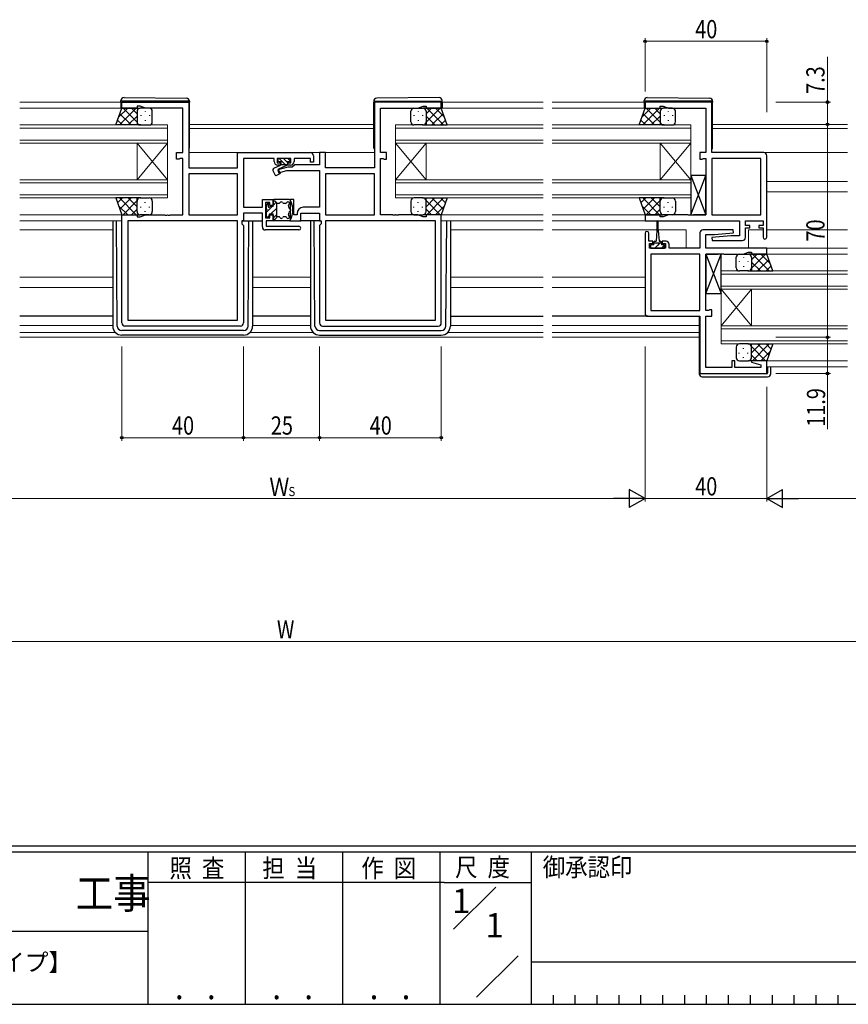
# Model space of a CAD drawing. Extents: x 0 to 1133, y 0 to 806.
# Drawn here: x 698 to 970, y 0 to 324 of the extents above; entities that cross this region are included whole.
import ezdxf
from ezdxf.enums import TextEntityAlignment as Align

# ---------------------------------------------------------------- set-up
doc = ezdxf.new("R2010")
doc.units = 0
doc.layers.add('USER1', color=3, linetype='CONTINUOUS')
doc.layers.add('YKK_ZWAK', color=7, linetype='CONTINUOUS')
for name, color, linetype, lineweight in [('YKK_11', 7, 'CONTINUOUS', 30), ('YKK_12', 2, 'CONTINUOUS', 13), ('YKK_13', 4, 'CONTINUOUS', 30), ('YKK_D', 6, 'CONTINUOUS', 13)]:
    doc.layers.add(name, color=color, linetype=linetype, lineweight=lineweight)
doc.styles.get("Standard").update_dxf_attribs({"font": 'ROMANS.SHX', "bigfont": 'EXTFONT.SHX'})
doc.styles.add('text-b', font='extslim2.shx', dxfattribs={"width": 0.8, "bigfont": 'extfont2.shx'})
doc.styles.add('YKK_OSSTYLE1', font='romans.shx', dxfattribs={"width": 0.9, "bigfont": 'EXTFONT.SHX'})

# ---------------------------------------------------------------- blocks, each defined once
blk = doc.blocks.new('A201')
at = {"layer": 'YKK_ZWAK', "color": 254, "linetype": 'Continuous'}
for p, q in [((571, 35), (21, 35)), ((544, 34), (21, 34)), ((389, 34), (389, 9)), ((437, 34), (437, 9)), ((452, 34), (452, 9)), ((452, 16), (524, 16)), ((21, 9), (544, 9))]:
    blk.add_line(p, q, dxfattribs=at)
at = {"layer": 'YKK_ZWAK', "color": 131, "linetype": 'Continuous'}
for p, q in [((405, 34), (405, 9)), ((421, 34), (421, 9)), ((437.7, 29), (389, 29)), ((437.7, 29), (452, 29)), ((439.26, 21.33), (446.19, 28.25)), ((297, 21), (389, 21)), ((443.05, 10.18), (449.85, 16.98)), ((455.6, 10.5), (455.6, 9)), ((459.2, 10.5), (459.2, 9)), ((462.8, 10.5), (462.8, 9)), ((466.4, 10.5), (466.4, 9)), ((470, 10.5), (470, 9)), ((473.6, 10.5), (473.6, 9)), ((477.2, 10.5), (477.2, 9)), ((480.8, 10.5), (480.8, 9)), ((484.4, 10.5), (484.4, 9)), ((488, 10.5), (488, 9)), ((491.6, 10.5), (491.6, 9)), ((495.2, 10.5), (495.2, 9)), ((498.8, 10.5), (498.8, 9)), ((502.4, 10.5), (502.4, 9))]:
    blk.add_line(p, q, dxfattribs=at)
at = {"layer": 'YKK_ZWAK', "color": 131, "linetype": 'Continuous', "style": 'YKK_OSSTYLE1', "width": 0.9}
for s, height, p in [('照  査', 3, (392.56, 29.87)), ('担  当', 3, (407.82, 29.87)), ('作  図', 3, (424.09, 29.88)), ('尺  度', 3, (439.51, 30.04)), ('御承認印', 3, (453.91, 30.05)), (' ． ．', 3.5, (392.18, 9.75)), (' ． ．', 3.5, (408.18, 9.75)), (' ． ．', 3.5, (424.18, 9.75))]:
    blk.add_text(s, height=height, dxfattribs=at).set_placement(p)
at = {"layer": 'YKK_ZWAK', "color": 254, "linetype": 'Continuous', "style": 'YKK_OSSTYLE1', "width": 0.9}
blk.add_text('工事', height=5, dxfattribs=at).set_placement((377.17, 24.75))

msp = doc.modelspace()

# ---------------------------------------------------------------- linework, layer by layer
at = {"layer": 'YKK_11', "linetype": 'ByBlock', "lineweight": -2, "ltscale": 0.5}
for p, q in [((731.46, 294.58), (731.46, 296.58)), ((731.46, 296.58), (753.46, 296.58)), ((736.46, 294.58), (731.46, 294.58)), ((737.46, 295.28), (736.46, 295.28)), ((736.46, 295.28), (736.46, 294.58)), ((739.2, 294.65), (737.46, 295.28)), ((751.46, 294.65), (739.2, 294.65)), ((751.46, 279.98), (751.46, 294.65)), ((753.46, 296.58), (753.46, 274.98)), ((836.46, 296.58), (814.46, 296.58)), ((814.46, 296.58), (814.46, 274.98)), ((816.46, 279.98), (816.46, 294.65)), ((816.46, 294.65), (828.73, 294.65)), ((828.73, 294.65), (830.46, 295.28)), ((830.46, 295.28), (831.46, 295.28)), ((831.46, 295.28), (831.46, 294.58)), ((831.46, 294.58), (836.46, 294.58)), ((836.46, 294.58), (836.46, 296.58)), ((925.46, 296.58), (903.46, 296.58)), ((903.46, 296.58), (903.46, 294.58)), ((903.46, 294.58), (908.46, 294.58)), ((908.46, 294.58), (908.46, 295.28)), ((908.46, 295.28), (909.46, 295.28)), ((909.46, 295.28), (911.2, 294.65)), ((911.2, 294.65), (923.46, 294.65)), ((923.46, 294.65), (923.46, 279.98)), ((925.46, 279.98), (925.46, 296.58)), ((749.46, 277.88), (749.46, 279.98)), ((749.46, 279.98), (751.46, 279.98)), ((769.53, 274.98), (769.53, 279.98)), ((769.53, 279.98), (793.46, 279.98)), ((794.46, 278.98), (794.46, 276.88)), ((798.39, 279.98), (796.46, 279.98)), ((796.46, 279.98), (796.46, 276.01)), ((798.39, 274.98), (798.39, 279.98)), ((818.46, 279.98), (816.46, 279.98)), ((818.46, 277.88), (818.46, 279.98)), ((923.46, 279.98), (921.46, 279.98)), ((921.46, 279.98), (921.46, 277.88)), ((942.46, 279.98), (925.46, 279.98)), ((943.46, 252.18), (943.46, 278.98)), ((750.26, 277.88), (749.46, 277.88)), ((750.43, 277.97), (750.26, 277.88)), ((750.59, 278.05), (750.43, 277.97)), ((751.46, 278.05), (750.59, 278.05)), ((751.46, 259.51), (751.46, 278.05)), ((781.56, 278.05), (771.46, 278.05)), ((771.46, 278.05), (771.46, 262.01)), ((781.56, 277.08), (781.56, 278.05)), ((787.06, 278.05), (782.56, 278.05)), ((782.56, 278.05), (782.56, 276.68)), ((782.56, 276.68), (783.56, 276.68)), ((785.97, 275.18), (782.73, 274.32)), ((783.56, 275.88), (782.76, 275.88)), ((783.56, 276.68), (783.56, 275.88)), ((787.46, 275.18), (785.97, 275.18)), ((786.06, 275.88), (786.06, 276.68)), ((786.06, 276.68), (787.06, 276.68)), ((786.86, 275.88), (786.06, 275.88)), ((787.06, 276.68), (787.06, 278.05)), ((788.29, 276.01), (787.46, 275.18)), ((793.46, 278.05), (788.06, 278.05)), ((788.06, 278.05), (788.06, 277.08)), ((796.46, 276.01), (788.29, 276.01)), ((793.46, 276.88), (793.46, 278.05)), ((794.46, 276.88), (793.46, 276.88)), ((816.46, 259.51), (816.46, 278.05)), ((816.46, 278.05), (817.34, 278.05)), ((817.34, 278.05), (817.5, 277.97)), ((817.5, 277.97), (817.66, 277.88)), ((817.66, 277.88), (818.46, 277.88)), ((921.46, 277.88), (922.26, 277.88)), ((922.26, 277.88), (922.43, 277.97)), ((922.43, 277.97), (922.59, 278.05)), ((922.59, 278.05), (923.46, 278.05)), ((923.46, 278.05), (923.46, 259.51)), ((925.46, 278.05), (925.46, 259.51)), ((925.46, 278.05), (925.46, 259.51)), ((941.53, 278.05), (925.46, 278.05)), ((941.53, 259.51), (941.53, 278.05)), ((753.46, 274.98), (769.53, 274.98)), ((769.53, 273.05), (753.46, 273.05)), ((769.53, 273.05), (753.46, 273.05)), ((753.46, 273.05), (753.46, 259.51)), ((769.53, 259.51), (769.53, 273.05)), ((782.73, 274.32), (782.99, 273.35)), ((782.99, 273.35), (785.73, 274.08)), ((785.73, 274.08), (796.46, 274.08)), ((796.46, 274.08), (796.46, 262.01)), ((814.46, 274.98), (798.39, 274.98)), ((814.46, 273.05), (798.39, 273.05)), ((814.46, 273.05), (798.39, 273.05)), ((798.39, 273.05), (798.39, 259.51)), ((814.46, 259.51), (814.46, 273.05)), ((777.66, 262.01), (777.66, 264.58)), ((777.66, 264.58), (781.16, 264.58)), ((780.16, 263.58), (778.66, 263.58)), ((778.66, 263.58), (778.66, 258.58)), ((780.16, 262.58), (780.16, 263.58)), ((781.16, 262.58), (780.16, 262.58)), ((781.16, 264.58), (781.16, 262.58)), ((787.96, 264.58), (786.76, 264.58)), ((786.76, 264.58), (786.76, 257.58)), ((787.96, 259.58), (787.96, 264.58)), ((731.46, 223.98), (731.46, 259.58)), ((731.46, 259.58), (736.46, 259.58)), ((736.46, 259.58), (736.46, 258.88)), ((737.46, 258.88), (739.2, 259.51)), ((739.2, 259.51), (745.51, 259.51)), ((745.51, 259.51), (745.69, 259.39)), ((745.69, 259.39), (746.24, 259.39)), ((746.24, 259.39), (746.42, 259.51)), ((746.42, 259.51), (746.51, 259.51)), ((746.51, 259.51), (746.69, 259.39)), ((746.69, 259.39), (747.24, 259.39)), ((747.24, 259.39), (747.42, 259.51)), ((747.42, 259.51), (751.46, 259.51)), ((753.46, 259.51), (769.53, 259.51)), ((771.46, 262.01), (777.66, 262.01)), ((777.66, 260.08), (771.46, 260.08)), ((771.46, 260.08), (771.46, 257.58)), ((777.66, 255.58), (777.66, 260.08)), ((780.16, 258.58), (780.16, 259.58)), ((780.16, 259.58), (781.16, 259.58)), ((781.16, 259.58), (781.16, 257.58)), ((789.06, 259.58), (787.96, 259.58)), ((789.06, 260.01), (789.06, 259.58)), ((790.26, 257.58), (790.26, 260.08)), ((790.26, 260.08), (796.46, 260.08)), ((796.46, 262.01), (791.06, 262.01)), ((796.46, 260.08), (796.46, 257.58)), ((798.39, 259.51), (814.46, 259.51)), ((820.51, 259.51), (816.46, 259.51)), ((820.69, 259.39), (820.51, 259.51)), ((821.24, 259.39), (820.69, 259.39)), ((821.42, 259.51), (821.24, 259.39)), ((821.51, 259.51), (821.42, 259.51)), ((821.69, 259.39), (821.51, 259.51)), ((822.24, 259.39), (821.69, 259.39)), ((822.42, 259.51), (822.24, 259.39)), ((828.73, 259.51), (822.42, 259.51)), ((830.46, 258.88), (828.73, 259.51)), ((836.46, 259.58), (831.46, 259.58)), ((831.46, 259.58), (831.46, 258.88)), ((836.46, 223.98), (836.46, 259.58)), ((908.46, 259.58), (903.46, 259.58)), ((903.46, 259.58), (903.46, 257.58)), ((908.46, 258.88), (908.46, 259.58)), ((911.2, 259.51), (909.46, 258.88)), ((917.51, 259.51), (911.2, 259.51)), ((917.69, 259.39), (917.51, 259.51)), ((918.24, 259.39), (917.69, 259.39)), ((918.42, 259.51), (918.24, 259.39)), ((918.51, 259.51), (918.42, 259.51)), ((918.69, 259.39), (918.51, 259.51)), ((919.24, 259.39), (918.69, 259.39)), ((919.42, 259.51), (919.24, 259.39)), ((923.46, 259.51), (919.42, 259.51)), ((925.46, 259.51), (941.53, 259.51)), ((769.53, 257.58), (733.39, 257.58)), ((769.53, 257.58), (733.39, 257.58)), ((733.39, 257.58), (733.39, 224.91)), ((736.46, 258.88), (737.46, 258.88)), ((769.53, 224.91), (769.53, 257.58)), ((771.46, 257.58), (770.93, 257.58)), ((770.93, 257.58), (770.93, 256.58)), ((770.93, 256.58), (771.46, 256.05)), ((771.46, 256.05), (771.46, 223.98)), ((778.66, 258.58), (780.16, 258.58)), ((781.16, 257.58), (778.86, 257.58)), ((778.86, 257.58), (778.86, 255.78)), ((778.86, 255.78), (789.66, 255.78)), ((786.76, 257.58), (790.26, 257.58)), ((796.46, 257.58), (796.99, 257.58)), ((796.99, 256.58), (796.46, 256.05)), ((796.46, 256.05), (796.46, 223.98)), ((796.99, 257.58), (796.99, 256.58)), ((834.53, 257.58), (798.39, 257.58)), ((834.53, 257.58), (798.39, 257.58)), ((798.39, 257.58), (798.39, 224.91)), ((831.46, 258.88), (830.46, 258.88)), ((834.53, 224.91), (834.53, 257.58)), ((903.46, 257.58), (934.53, 257.58)), ((909.46, 258.88), (908.46, 258.88)), ((934.53, 257.58), (934.53, 252.58)), ((936.46, 256.08), (936.46, 257.58)), ((936.46, 257.58), (942.26, 257.58)), ((937.86, 256.08), (936.46, 256.08)), ((937.86, 255.28), (937.86, 256.08)), ((942.26, 256.08), (940.86, 256.08)), ((940.86, 256.08), (940.86, 255.28)), ((942.26, 257.58), (942.26, 256.08)), ((789.66, 254.58), (778.66, 254.58)), ((903.46, 253.48), (903.46, 227.18)), ((904.66, 250.88), (904.66, 253.48)), ((921.46, 253.58), (921.46, 248.58)), ((932.44, 254.58), (922.46, 254.58)), ((923.39, 248.58), (923.39, 253.08)), ((923.39, 253.08), (926.27, 253.08)), ((931.66, 252.58), (925.44, 252.04)), ((926.27, 253.08), (932.48, 253.63)), ((934.53, 252.58), (931.66, 252.58)), ((932.48, 253.63), (932.44, 254.58)), ((936.46, 252.08), (936.46, 255.28)), ((936.46, 255.28), (937.86, 255.28)), ((940.86, 255.28), (942.26, 255.28)), ((942.26, 255.28), (942.26, 252.18)), ((906.06, 250.88), (904.66, 250.88)), ((904.96, 248.58), (904.96, 250.08)), ((904.96, 250.08), (906.06, 250.08)), ((906.06, 250.08), (906.06, 250.88)), ((910.36, 250.88), (909.06, 250.88)), ((909.06, 250.88), (909.06, 250.08)), ((909.06, 250.08), (910.16, 250.08)), ((910.16, 250.08), (910.16, 248.58)), ((911.36, 248.58), (911.36, 249.88)), ((925.44, 252.04), (925.49, 251.08)), ((925.49, 251.08), (935.46, 251.08)), ((910.16, 248.58), (904.96, 248.58)), ((905.39, 246.65), (905.39, 228.11)), ((905.39, 246.65), (905.39, 228.11)), ((921.46, 246.65), (905.39, 246.65)), ((921.46, 248.58), (911.36, 248.58)), ((921.46, 228.11), (921.46, 246.65)), ((943.46, 248.58), (923.39, 248.58)), ((923.46, 228.11), (923.46, 246.65)), ((923.46, 246.65), (927.51, 246.65)), ((927.51, 246.65), (927.69, 246.77)), ((927.69, 246.77), (928.24, 246.77)), ((928.24, 246.77), (928.42, 246.65)), ((928.42, 246.65), (928.51, 246.65)), ((928.51, 246.65), (928.69, 246.77)), ((928.69, 246.77), (929.24, 246.77)), ((929.24, 246.77), (929.42, 246.65)), ((929.42, 246.65), (935.73, 246.65)), ((935.73, 246.65), (937.46, 247.28)), ((937.46, 247.28), (938.46, 247.28)), ((938.46, 247.28), (938.46, 246.58)), ((938.46, 246.58), (943.46, 246.58)), ((943.46, 246.58), (943.46, 248.58)), ((905.39, 228.11), (921.46, 228.11)), ((924.34, 228.11), (923.46, 228.11)), ((924.5, 228.2), (924.34, 228.11)), ((924.66, 228.28), (924.5, 228.2)), ((925.46, 228.28), (924.66, 228.28)), ((925.46, 226.18), (925.46, 228.28)), ((733.39, 224.91), (769.53, 224.91)), ((798.39, 224.91), (834.53, 224.91)), ((904.46, 226.18), (921.46, 226.18)), ((921.46, 226.18), (921.46, 207.38)), ((923.46, 209.31), (923.46, 226.18)), ((923.46, 226.18), (925.46, 226.18)), ((770.46, 222.98), (732.46, 222.98)), ((797.46, 222.98), (835.46, 222.98)), ((932.96, 211.58), (931.96, 211.58)), ((931.96, 211.58), (931.96, 209.31)), ((932.96, 209.31), (932.96, 211.58)), ((938.5, 211.58), (938.43, 211.06)), ((938.43, 211.06), (941.53, 210.23)), ((943.46, 211.58), (938.5, 211.58)), ((943.46, 207.38), (943.46, 211.58)), ((921.46, 207.38), (943.46, 207.38)), ((931.96, 209.31), (923.46, 209.31)), ((941.53, 209.31), (932.96, 209.31)), ((941.53, 210.23), (941.53, 209.31))]:
    msp.add_line(p, q, dxfattribs=at)
for centre, radius, start, end in [((793.46, 278.98), 1, 0, 90), ((942.46, 278.98), 1, 0, 90), ((782.76, 277.08), 1.2, 180, 270), ((786.86, 277.08), 1.2, 270, 360), ((791.06, 260.01), 2, 90, 180), ((789.66, 255.18), 0.6, 270, 90), ((778.66, 255.58), 1, 180, 270), ((904.06, 253.48), 0.6, 360, 180), ((922.46, 253.58), 1, 90, 180), ((910.36, 249.88), 1, 0, 90), ((935.46, 252.08), 1, 270, 360), ((942.86, 252.18), 0.6, 180, 0), ((904.46, 227.18), 1, 180, 270), ((732.46, 223.98), 1, 180, 270), ((770.46, 223.98), 1, 270, 360), ((797.46, 223.98), 1, 180, 270), ((835.46, 223.98), 1, 270, 360)]:
    msp.add_arc(centre, radius, start, end, dxfattribs=at)
at = {"layer": 'YKK_12', "ltscale": 1.5}
for p, q in [((731.16, 296.58), (697.96, 296.58)), ((731.46, 294.58), (697.96, 294.58)), ((836.46, 294.58), (869.96, 294.58)), ((836.76, 296.58), (869.96, 296.58)), ((903.16, 296.58), (872.96, 296.58)), ((903.96, 294.58), (872.96, 294.58)), ((814.26, 289.28), (753.66, 289.28)), ((925.66, 289.28), (969.96, 289.28)), ((814.26, 287.88), (753.66, 287.88)), ((925.66, 287.88), (969.96, 287.88)), ((814.46, 279.98), (753.46, 279.98)), ((942.46, 279.98), (969.96, 279.98)), ((943.46, 270.48), (969.96, 270.48)), ((943.46, 267.08), (969.96, 267.08)), ((731.96, 259.58), (697.96, 259.58)), ((835.96, 259.58), (869.96, 259.58)), ((903.96, 259.58), (872.96, 259.58)), ((731.46, 257.58), (697.96, 257.58)), ((836.46, 257.58), (869.96, 257.58)), ((903.96, 257.58), (872.96, 257.58)), ((728.46, 254.58), (697.96, 254.58)), ((839.46, 254.58), (869.96, 254.58)), ((907.31, 254.58), (872.96, 254.58)), ((907.81, 254.58), (916.96, 254.58)), ((916.96, 254.58), (916.96, 248.58)), ((937.46, 254.58), (942.26, 254.58)), ((937.46, 254.58), (937.46, 248.58)), ((943.46, 254.58), (969.96, 254.58)), ((942.96, 246.58), (969.96, 246.58)), ((943.16, 248.58), (969.96, 248.58)), ((728.46, 239.08), (697.96, 239.08)), ((774.46, 239.08), (793.46, 239.08)), ((839.46, 239.08), (869.96, 239.08)), ((903.46, 239.08), (872.96, 239.08)), ((728.46, 235.68), (697.96, 235.68)), ((774.46, 235.68), (793.46, 235.68)), ((839.46, 235.68), (869.96, 235.68)), ((903.46, 235.68), (872.96, 235.68)), ((728.46, 223.18), (697.96, 223.18)), ((729.29, 220.91), (697.96, 220.91)), ((773.63, 220.91), (794.3, 220.91)), ((774.46, 223.18), (793.46, 223.18)), ((838.63, 220.91), (869.96, 220.91)), ((839.46, 223.18), (869.96, 223.18)), ((921.26, 223.18), (872.96, 223.18)), ((921.26, 220.91), (872.96, 220.91)), ((869.96, 219.28), (697.96, 219.28)), ((921.26, 219.28), (872.96, 219.28)), ((942.96, 211.58), (969.96, 211.58)), ((943.46, 209.58), (969.96, 209.58))]:
    msp.add_line(p, q, dxfattribs=at)
at = {"layer": 'YKK_12', "linetype": 'Continuous', "ltscale": 1.5}
for p, q in [((746.46, 289.08), (697.96, 289.08)), ((746.46, 289.08), (746.46, 283.08)), ((821.46, 283.08), (821.46, 289.08)), ((821.46, 289.08), (869.96, 289.08)), ((918.46, 289.08), (872.96, 289.08)), ((918.46, 289.08), (918.46, 283.08)), ((746.46, 288.08), (697.96, 288.08)), ((821.46, 288.08), (869.96, 288.08)), ((918.46, 288.08), (872.96, 288.08)), ((746.46, 284.08), (697.96, 284.08)), ((746.46, 283.08), (697.96, 283.08)), ((736.46, 283.08), (736.46, 271.08)), ((746.46, 283.08), (736.46, 271.08)), ((746.46, 271.08), (736.46, 283.08)), ((746.46, 283.08), (746.46, 271.08)), ((821.46, 284.08), (869.96, 284.08)), ((821.46, 283.08), (821.46, 271.08)), ((821.46, 283.08), (831.46, 271.08)), ((821.46, 271.08), (831.46, 283.08)), ((821.46, 283.08), (869.96, 283.08)), ((831.46, 283.08), (831.46, 271.08)), ((918.46, 284.08), (872.96, 284.08)), ((918.46, 283.08), (872.96, 283.08)), ((908.46, 283.08), (908.46, 271.08)), ((918.46, 283.08), (908.46, 271.08)), ((918.46, 271.08), (908.46, 283.08)), ((918.46, 283.08), (918.46, 271.08)), ((746.46, 271.08), (697.96, 271.08)), ((746.46, 270.08), (697.96, 270.08)), ((746.46, 271.08), (746.46, 265.08)), ((821.46, 265.08), (821.46, 271.08)), ((821.46, 271.08), (869.96, 271.08)), ((821.46, 270.08), (869.96, 270.08)), ((918.46, 271.08), (872.96, 271.08)), ((918.46, 270.08), (872.96, 270.08)), ((918.46, 271.08), (918.46, 265.08)), ((746.46, 266.08), (697.96, 266.08)), ((821.46, 266.08), (869.96, 266.08)), ((918.46, 266.08), (872.96, 266.08)), ((746.46, 265.08), (697.96, 265.08)), ((821.46, 265.08), (869.96, 265.08)), ((918.46, 265.08), (872.96, 265.08)), ((928.46, 235.08), (928.46, 241.08)), ((928.46, 241.08), (969.96, 241.08)), ((928.46, 240.08), (969.96, 240.08)), ((928.46, 236.08), (969.96, 236.08)), ((928.46, 235.08), (928.46, 223.08)), ((928.46, 235.08), (938.46, 223.08)), ((928.46, 223.08), (938.46, 235.08)), ((928.46, 235.08), (969.96, 235.08)), ((938.46, 235.08), (938.46, 223.08)), ((928.46, 217.08), (928.46, 223.08)), ((928.46, 223.08), (969.96, 223.08)), ((928.46, 222.08), (969.96, 222.08)), ((928.46, 218.08), (969.96, 218.08)), ((928.46, 217.08), (969.96, 217.08))]:
    msp.add_line(p, q, dxfattribs=at)
at = {"layer": 'YKK_13', "ltscale": 1.5}
for p, q in [((732.17, 298.07), (752.67, 297.89)), ((835.76, 298.07), (815.26, 297.89)), ((904.17, 298.07), (924.67, 297.89)), ((729.5, 289.08), (731.46, 294.58)), ((733.37, 294.58), (730.41, 291.62)), ((736.2, 294.58), (730.7, 289.08)), ((731.16, 296.88), (731.16, 297.07)), ((731.67, 296.88), (731.16, 296.88)), ((731.16, 296.58), (731.16, 296.88)), ((731.16, 296.58), (731.16, 294.58)), ((731.46, 294.58), (737.46, 294.58)), ((753.17, 296.88), (731.67, 296.88)), ((736.46, 289.96), (731.84, 294.58)), ((736.46, 292.79), (734.67, 294.58)), ((740.46, 294.58), (737.46, 294.58)), ((753.66, 296.88), (753.17, 296.88)), ((753.66, 296.89), (753.66, 296.88)), ((753.66, 296.88), (753.66, 296.58)), ((753.66, 281.58), (753.66, 296.58)), ((814.26, 296.89), (814.26, 296.88)), ((814.26, 296.88), (814.76, 296.88)), ((814.26, 296.88), (814.26, 296.58)), ((814.26, 281.58), (814.26, 296.58)), ((814.76, 296.88), (836.26, 296.88)), ((827.46, 294.58), (830.46, 294.58)), ((836.46, 294.58), (830.46, 294.58)), ((831.46, 289.96), (836.08, 294.58)), ((831.46, 292.79), (833.26, 294.58)), ((831.73, 294.58), (837.23, 289.08)), ((834.56, 294.58), (837.52, 291.62)), ((836.26, 296.88), (836.76, 296.88)), ((838.43, 289.08), (836.46, 294.58)), ((836.76, 296.88), (836.76, 297.07)), ((836.76, 296.58), (836.76, 296.88)), ((836.76, 296.58), (836.76, 294.58)), ((901.5, 289.08), (903.46, 294.58)), ((905.37, 294.58), (902.41, 291.62)), ((908.2, 294.58), (902.7, 289.08)), ((903.16, 296.88), (903.16, 297.07)), ((903.67, 296.88), (903.16, 296.88)), ((903.16, 296.58), (903.16, 296.88)), ((903.16, 296.58), (903.16, 294.58)), ((903.46, 294.58), (909.46, 294.58)), ((925.17, 296.88), (903.67, 296.88)), ((908.46, 289.96), (903.84, 294.58)), ((908.46, 292.79), (906.67, 294.58)), ((912.46, 294.58), (909.46, 294.58)), ((925.66, 296.88), (925.17, 296.88)), ((925.66, 296.89), (925.66, 296.88)), ((925.66, 296.88), (925.66, 296.58)), ((925.66, 281.58), (925.66, 296.58)), ((734.52, 289.08), (730.82, 292.78)), ((736.46, 292.02), (733.52, 289.08)), ((736.46, 293.58), (736.46, 289.98)), ((736.46, 293.18), (736.46, 289.08)), ((737.69, 292.25), (737.69, 292.05)), ((739.1, 293.66), (739.1, 293.46)), ((740.52, 292.25), (740.52, 292.05)), ((741.46, 290.08), (741.46, 293.58)), ((826.46, 290.08), (826.46, 293.58)), ((827.41, 292.25), (827.41, 292.05)), ((828.83, 293.66), (828.83, 293.46)), ((830.24, 292.25), (830.24, 292.05)), ((831.46, 293.58), (831.46, 289.98)), ((831.46, 293.18), (831.46, 289.08)), ((831.46, 292.02), (834.4, 289.08)), ((833.41, 289.08), (837.11, 292.78)), ((906.52, 289.08), (902.82, 292.78)), ((908.46, 292.02), (905.52, 289.08)), ((908.46, 293.58), (908.46, 289.98)), ((908.46, 293.18), (908.46, 289.08)), ((909.69, 292.25), (909.69, 292.05)), ((911.1, 293.66), (911.1, 293.46)), ((912.52, 292.25), (912.52, 292.05)), ((913.46, 290.08), (913.46, 293.58)), ((737.69, 289.08), (729.5, 289.08)), ((731.69, 289.08), (730.08, 290.7)), ((736.46, 289.2), (736.35, 289.08)), ((737.46, 289.08), (740.46, 289.08)), ((739.1, 290.63), (739.1, 290.43)), ((830.46, 289.08), (827.46, 289.08)), ((828.83, 290.63), (828.83, 290.43)), ((830.24, 289.08), (838.43, 289.08)), ((831.46, 289.2), (831.58, 289.08)), ((836.24, 289.08), (837.85, 290.7)), ((909.69, 289.08), (901.5, 289.08)), ((903.69, 289.08), (902.08, 290.7)), ((908.46, 289.2), (908.35, 289.08)), ((909.46, 289.08), (912.46, 289.08)), ((911.1, 290.63), (911.1, 290.43)), ((783.49, 275.76), (781.35, 274.76)), ((782.76, 277.78), (782.76, 277.38)), ((782.86, 274.58), (785.86, 275.98)), ((786.56, 278.08), (783.06, 278.08)), ((783.06, 277.08), (783.76, 277.08)), ((783.15, 278.08), (785.15, 276.08)), ((783.76, 277.08), (783.76, 276.08)), ((783.76, 276.08), (785.86, 276.08)), ((784.57, 278.08), (785.86, 276.79)), ((785.86, 277.08), (785.86, 275.98)), ((785.86, 277.08), (786.56, 277.08)), ((785.98, 278.08), (786.83, 277.24)), ((786.86, 277.38), (786.86, 277.78)), ((781.11, 274.09), (781.73, 272.77)), ((782.43, 272.55), (783.52, 273.18)), ((782.86, 274.58), (783.52, 273.18)), ((918.46, 259.51), (923.46, 272.51)), ((918.46, 272.51), (923.46, 259.51)), ((923.46, 272.51), (918.46, 272.51)), ((918.46, 272.51), (918.46, 259.51)), ((923.46, 259.51), (923.46, 272.51)), ((737.69, 265.08), (729.5, 265.08)), ((729.5, 265.08), (731.46, 259.58)), ((731.69, 265.08), (730.08, 263.47)), ((733.37, 259.58), (730.41, 262.54)), ((736.2, 259.58), (730.7, 265.08)), ((734.52, 265.08), (730.82, 261.39)), ((736.46, 264.2), (731.84, 259.58)), ((736.46, 262.14), (733.52, 265.08)), ((736.46, 264.97), (736.35, 265.08)), ((736.46, 260.98), (736.46, 265.08)), ((736.46, 260.58), (736.46, 264.18)), ((737.46, 265.08), (740.46, 265.08)), ((739.1, 263.53), (739.1, 263.73)), ((741.46, 264.08), (741.46, 260.58)), ((778.86, 262.58), (778.86, 261.48)), ((779.35, 263.2), (778.95, 262.8)), ((779.86, 262.98), (779.86, 262.85)), ((781.16, 262.33), (780.38, 262.33)), ((781.16, 262.33), (781.16, 264.28)), ((781.16, 264.08), (781.56, 264.08)), ((786.46, 264.58), (781.46, 264.58)), ((782.36, 258.88), (782.36, 263.28)), ((783.12, 263.28), (782.36, 263.28)), ((785.31, 263.28), (784.61, 263.28)), ((826.46, 264.09), (826.46, 260.58)), ((830.46, 265.08), (827.46, 265.08)), ((828.83, 263.53), (828.83, 263.73)), ((830.24, 265.08), (838.43, 265.08)), ((831.46, 264.97), (831.58, 265.08)), ((831.46, 262.15), (834.4, 265.08)), ((831.46, 260.98), (831.46, 265.08)), ((831.46, 264.21), (836.08, 259.58)), ((831.46, 260.58), (831.46, 264.18)), ((831.73, 259.58), (837.23, 265.08)), ((833.41, 265.08), (837.11, 261.39)), ((834.56, 259.58), (837.52, 262.55)), ((836.24, 265.08), (837.85, 263.47)), ((838.43, 265.08), (836.46, 259.58)), ((909.69, 265.08), (901.5, 265.08)), ((901.5, 265.08), (903.46, 259.58)), ((903.69, 265.08), (902.08, 263.47)), ((905.37, 259.58), (902.41, 262.54)), ((908.2, 259.58), (902.7, 265.08)), ((906.52, 265.08), (902.82, 261.39)), ((908.46, 264.2), (903.84, 259.58)), ((908.46, 262.14), (905.52, 265.08)), ((908.46, 264.97), (908.35, 265.08)), ((908.46, 260.98), (908.46, 265.08)), ((908.46, 260.58), (908.46, 264.18)), ((909.46, 265.08), (912.46, 265.08)), ((911.1, 263.53), (911.1, 263.73)), ((913.46, 264.08), (913.46, 260.58)), ((731.46, 259.58), (737.46, 259.58)), ((736.46, 261.38), (734.67, 259.58)), ((740.46, 259.58), (737.46, 259.58)), ((737.69, 261.92), (737.69, 262.12)), ((739.1, 260.5), (739.1, 260.7)), ((740.52, 261.92), (740.52, 262.12)), ((778.86, 260.68), (778.86, 259.18)), ((779.86, 259.18), (779.86, 259.53)), ((780.16, 259.83), (781.16, 259.83)), ((781.16, 257.88), (781.16, 259.83)), ((827.41, 261.92), (827.41, 262.12)), ((827.46, 259.58), (830.46, 259.58)), ((828.83, 260.5), (828.83, 260.7)), ((830.24, 261.92), (830.24, 262.12)), ((836.46, 259.58), (830.46, 259.58)), ((831.46, 261.38), (833.26, 259.58)), ((903.46, 259.58), (909.46, 259.58)), ((908.46, 261.38), (906.67, 259.58)), ((912.46, 259.58), (909.46, 259.58)), ((909.69, 261.92), (909.69, 262.12)), ((911.1, 260.5), (911.1, 260.7)), ((912.52, 261.92), (912.52, 262.12)), ((918.46, 259.51), (923.46, 259.51)), ((728.46, 257.58), (728.46, 222.99)), ((729.95, 222.97), (729.68, 257.58)), ((771.16, 257.58), (777.66, 257.58)), ((772.98, 222.97), (773.25, 257.58)), ((774.46, 257.58), (774.46, 222.99)), ((779.16, 258.88), (779.56, 258.88)), ((781.16, 258.08), (781.56, 258.08)), ((786.46, 257.58), (781.46, 257.58)), ((783.12, 258.88), (782.36, 258.88)), ((785.31, 258.88), (784.61, 258.88)), ((796.76, 257.58), (789.96, 257.58)), ((793.46, 257.58), (793.46, 222.99)), ((794.95, 222.97), (794.68, 257.58)), ((837.98, 222.97), (838.25, 257.58)), ((839.46, 257.58), (839.46, 222.99)), ((907.31, 257.33), (907.31, 254.38)), ((907.81, 254.38), (907.81, 257.33)), ((907.31, 254.38), (907.06, 250.88)), ((907.81, 254.38), (908.06, 250.88)), ((906.31, 249.68), (905.26, 249.68)), ((905.26, 249.68), (905.26, 248.58)), ((906.31, 249.68), (906.31, 250.48)), ((908.81, 250.18), (906.31, 250.18)), ((906.71, 250.88), (907.06, 250.88)), ((908.06, 250.88), (908.41, 250.88)), ((908.81, 250.48), (908.81, 249.68)), ((909.86, 249.68), (908.81, 249.68)), ((909.86, 248.58), (909.86, 249.68)), ((905.26, 248.58), (909.86, 248.58)), ((923.46, 233.65), (928.46, 246.65)), ((923.46, 246.65), (928.46, 233.65)), ((928.46, 246.65), (923.46, 246.65)), ((923.46, 246.65), (923.46, 233.65)), ((928.46, 233.65), (928.46, 246.65)), ((934.46, 246.58), (937.46, 246.58)), ((943.46, 246.58), (937.46, 246.58)), ((938.46, 241.96), (943.08, 246.58)), ((938.46, 244.79), (940.26, 246.58)), ((938.73, 246.58), (944.23, 241.08)), ((941.56, 246.58), (944.52, 243.62)), ((945.43, 241.08), (943.46, 246.58)), ((933.46, 242.08), (933.46, 245.58)), ((934.41, 244.25), (934.41, 244.05)), ((935.83, 245.66), (935.83, 245.46)), ((937.24, 244.25), (937.24, 244.05)), ((938.46, 245.58), (938.46, 241.98)), ((938.46, 245.18), (938.46, 241.08)), ((938.46, 244.02), (941.4, 241.08)), ((940.41, 241.08), (944.11, 244.78)), ((937.46, 241.08), (934.46, 241.08)), ((935.83, 242.63), (935.83, 242.43)), ((937.24, 241.08), (945.43, 241.08)), ((938.46, 241.2), (938.58, 241.08)), ((943.24, 241.08), (944.85, 242.7)), ((923.46, 233.65), (928.46, 233.65)), ((728.46, 226.18), (697.96, 226.18)), ((793.46, 226.18), (774.46, 226.18)), ((839.46, 226.18), (869.96, 226.18)), ((904.46, 226.18), (872.96, 226.18)), ((904.46, 226.18), (903.16, 226.18)), ((921.46, 225.88), (921.26, 225.88)), ((921.26, 225.88), (921.26, 207.58)), ((771.48, 221.49), (731.45, 221.49)), ((796.45, 221.49), (836.48, 221.49)), ((771.46, 219.99), (731.46, 219.99)), ((796.46, 219.99), (836.46, 219.99)), ((937.46, 217.08), (934.46, 217.08)), ((937.24, 217.08), (945.43, 217.08)), ((938.46, 216.97), (938.58, 217.08)), ((938.46, 214.15), (941.4, 217.08)), ((938.46, 212.98), (938.46, 217.08)), ((938.73, 211.58), (944.23, 217.08)), ((940.41, 217.08), (944.11, 213.39)), ((943.24, 217.08), (944.85, 215.47)), ((945.43, 217.08), (943.46, 211.58)), ((933.46, 216.09), (933.46, 212.58)), ((934.41, 213.92), (934.41, 214.12)), ((935.83, 215.53), (935.83, 215.73)), ((937.24, 213.92), (937.24, 214.12)), ((938.46, 216.21), (943.08, 211.58)), ((938.46, 212.58), (938.46, 216.18)), ((941.56, 211.58), (944.52, 214.55)), ((934.46, 211.58), (937.46, 211.58)), ((935.83, 212.5), (935.83, 212.7)), ((943.46, 211.58), (937.46, 211.58)), ((938.46, 213.38), (940.26, 211.58)), ((921.26, 207.58), (921.26, 207.28)), ((921.76, 207.28), (921.26, 207.28)), ((943.46, 207.28), (921.76, 207.28)), ((943.76, 209.58), (943.76, 207.58)), ((944.76, 207.28), (944.76, 209.58)), ((922.26, 206.28), (943.76, 206.28))]:
    msp.add_line(p, q, dxfattribs=at)
at = {"layer": 'YKK_13', "linetype": 'Continuous', "ltscale": 1.5}
for p, q in [((778.86, 262.47), (779.66, 263.27)), ((778.86, 260.35), (780.85, 262.33)), ((781.16, 262.65), (782.23, 263.72)), ((779.52, 258.88), (779.86, 259.23)), ((780.47, 259.83), (782.36, 261.73)), ((781.16, 258.41), (782.36, 259.61)), ((905.5, 249.68), (905.26, 249.45)), ((907.56, 249.5), (906.64, 248.58)), ((908.24, 250.18), (907.56, 249.5)), ((909.86, 249.56), (908.89, 248.58))]:
    msp.add_line(p, q, dxfattribs=at)
at = {"layer": 'YKK_13', "ltscale": 1.5}
for centre, radius, start, end in [((732.16, 297.07), 1, 89.5, 180), ((752.66, 296.89), 1, 0, 89.5), ((815.26, 296.89), 1, 90.5, 180), ((835.76, 297.07), 1, 0, 90.5), ((904.16, 297.07), 1, 89.5, 180), ((924.66, 296.89), 1, 0, 89.5), ((737.46, 293.58), 1, 90, 180), ((737.46, 293.58), 1, 90, 180), ((740.46, 293.58), 1, 0, 90), ((827.46, 293.58), 1, 90, 180), ((830.46, 293.58), 1, 360, 90), ((830.46, 293.58), 1, 360, 90), ((909.46, 293.58), 1, 90, 180), ((909.46, 293.58), 1, 90, 180), ((912.46, 293.58), 1, 0, 90), ((737.46, 290.08), 1, 180, 270), ((737.46, 290.08), 1, 180, 270), ((740.46, 290.08), 1, 270, 0), ((827.46, 290.08), 1, 180, 270), ((830.46, 290.08), 1, 270, 360), ((830.46, 290.08), 1, 270, 360), ((909.46, 290.08), 1, 180, 270), ((909.46, 290.08), 1, 180, 270), ((912.46, 290.08), 1, 270, 0), ((753.16, 281.58), 0.5, 306.8698, 0), ((814.76, 281.58), 0.5, 180, 233.1302), ((925.16, 281.58), 0.5, 306.8698, 0), ((783.06, 277.78), 0.3, 90, 180), ((783.06, 277.38), 0.3, 180, 270), ((783.28, 276.21), 0.5, 295, 345.3962), ((786.56, 277.78), 0.3, 0, 90), ((786.56, 277.38), 0.3, 270, 0), ((781.56, 274.31), 0.5, 115.0001, 205), ((782.18, 272.98), 0.5, 205, 300), ((737.46, 264.08), 1, 90, 180), ((737.46, 264.08), 1, 90, 180), ((740.46, 264.08), 1, 360, 90), ((779.16, 262.58), 0.3, 135, 180), ((779.56, 262.98), 0.3, 0, 135), ((779.86, 262.33), 0.3, 120, 270), ((779.56, 262.85), 0.3, 300, 0), ((780.38, 262.03), 0.3, 90, 150), ((781.46, 264.28), 0.3, 90, 180), ((781.56, 263.28), 0.8, 0, 90), ((783.12, 263.58), 0.3, 270, 337.9757), ((783.86, 263.28), 0.5, 22.0243, 157.9757), ((784.61, 263.58), 0.3, 202.0243, 270), ((785.31, 263.58), 0.3, 270, 337.9757), ((786.05, 263.28), 0.5, 309.7877, 157.9757), ((786.56, 262.67), 0.3, 129.7877, 194.3905), ((780.39, 261.08), 6.08, 6.8281, 14.3905), ((786.46, 264.08), 0.5, 26.268, 90), ((780.39, 261.08), 7.28, 333.732, 26.268), ((827.46, 264.08), 1, 90, 180), ((830.46, 264.08), 1, 0, 90), ((830.46, 264.08), 1, 0, 90), ((909.46, 264.08), 1, 90, 180), ((909.46, 264.08), 1, 90, 180), ((912.46, 264.08), 1, 360, 90), ((737.46, 260.58), 1, 180, 270), ((737.46, 260.58), 1, 180, 270), ((740.46, 260.58), 1, 270, 360), ((778.86, 261.08), 0.4, 270, 90), ((779.16, 259.18), 0.3, 180, 270), ((779.56, 259.18), 0.3, 270, 0), ((779.86, 262.33), 0.3, 270, 330), ((780.16, 259.53), 0.3, 90, 180), ((786.05, 258.88), 0.5, 202.0243, 50.2123), ((786.56, 259.5), 0.3, 165.6095, 230.2123), ((780.39, 261.08), 6.08, 345.6095, 353.1719), ((786.72, 261.84), 0.3, 186.8281, 251.4309), ((786.72, 260.33), 0.3, 108.5691, 173.1719), ((786.46, 261.08), 0.5, 288.5691, 71.4309), ((827.46, 260.58), 1, 180, 270), ((830.46, 260.58), 1, 270, 0), ((830.46, 260.58), 1, 270, 0), ((909.46, 260.58), 1, 180, 270), ((909.46, 260.58), 1, 180, 270), ((912.46, 260.58), 1, 270, 360), ((781.46, 257.88), 0.3, 180, 270), ((781.56, 258.88), 0.8, 270, 0), ((783.12, 258.58), 0.3, 22.0243, 90), ((783.86, 258.88), 0.5, 202.0243, 337.9757), ((784.61, 258.58), 0.3, 90, 157.9757), ((785.31, 258.58), 0.3, 22.0243, 90), ((786.46, 258.08), 0.5, 270, 333.732), ((907.56, 257.33), 0.25, 0, 180), ((906.71, 250.48), 0.4, 90, 180), ((908.41, 250.48), 0.4, 0, 90), ((934.46, 245.58), 1, 90, 180), ((937.46, 245.58), 1, 360, 90), ((937.46, 245.58), 1, 360, 90), ((934.46, 242.08), 1, 180, 270), ((937.46, 242.08), 1, 270, 360), ((937.46, 242.08), 1, 270, 360), ((731.46, 222.99), 3, 180, 270), ((731.45, 222.99), 1.5, 180.4523, 270), ((771.46, 222.99), 3, 270, 0), ((771.48, 222.99), 1.5, 270, 359.5477), ((796.46, 222.99), 3, 180, 270), ((796.45, 222.99), 1.5, 180.4523, 270), ((836.46, 222.99), 3, 270, 0), ((836.48, 222.99), 1.5, 270, 359.5477), ((934.46, 216.08), 1, 90, 180), ((937.46, 216.08), 1, 0, 90), ((937.46, 216.08), 1, 0, 90), ((934.46, 212.58), 1, 180, 270), ((937.46, 212.58), 1, 270, 0), ((937.46, 212.58), 1, 270, 0), ((922.26, 207.28), 1, 180, 270), ((943.46, 207.58), 0.3, 270, 0), ((943.76, 207.28), 1, 270, 0)]:
    msp.add_arc(centre, radius, start, end, dxfattribs=at)
at = {"layer": 'YKK_D', "ltscale": 1.5}
for p, q in [((903.46, 300.07), (903.46, 317.58)), ((943.46, 293.27), (943.46, 317.58)), ((903.46, 316.58), (943.46, 316.58)), ((963.46, 296.58), (963.46, 311.48)), ((946.46, 296.58), (964.46, 296.58)), ((963.46, 289.28), (963.46, 296.58)), ((946.46, 289.28), (964.46, 289.28)), ((963.46, 289.28), (963.46, 219.28)), ((946.46, 219.28), (964.46, 219.28)), ((946.46, 219.28), (964.46, 219.28)), ((963.46, 219.28), (963.46, 207.38)), ((731.46, 216.28), (731.46, 185.28)), ((771.46, 216.28), (771.46, 185.28)), ((771.46, 216.28), (771.46, 185.28)), ((796.46, 216.28), (796.46, 185.28)), ((796.46, 216.28), (796.46, 185.28)), ((836.46, 216.28), (836.46, 185.28)), ((903.46, 216.28), (903.46, 165.28)), ((946.46, 207.38), (964.46, 207.38)), ((963.46, 207.38), (963.46, 189.04)), ((903.46, 203.28), (903.46, 165.28)), ((943.46, 202.98), (943.46, 165.28)), ((943.46, 197.28), (943.46, 165.28)), ((731.46, 186.28), (771.46, 186.28)), ((796.46, 186.28), (771.46, 186.28)), ((796.46, 186.28), (836.46, 186.28)), ((670.46, 166.28), (897.46, 166.28)), ((903.46, 166.28), (943.46, 166.28)), ((1021.46, 166.28), (949.46, 166.28))]:
    msp.add_line(p, q, dxfattribs=at)
at = {"layer": 'YKK_D', "lineweight": -2}
for p, q in [((903.46, 166.28), (898.27, 169.28)), ((898.27, 169.28), (898.27, 163.28)), ((943.46, 166.28), (948.66, 169.28)), ((948.66, 163.28), (948.66, 169.28)), ((903.46, 166.28), (893.07, 166.28)), ((903.46, 166.28), (898.27, 163.28)), ((943.46, 166.28), (948.66, 163.28)), ((943.46, 166.28), (953.86, 166.28))]:
    msp.add_line(p, q, dxfattribs=at)
at = {"layer": 'YKK_D'}
msp.add_line((547.46, 119.28), (1020.46, 119.28), dxfattribs=at)
at = {"layer": 'YKK_D', "linetype": 'ByBlock', "lineweight": -2}
for centre in [(903.46, 316.58), (943.46, 316.58), (963.46, 296.58), (963.46, 289.28), (963.46, 289.28), (963.46, 219.28), (963.46, 219.28), (963.46, 207.38), (731.46, 186.28), (771.46, 186.28), (771.46, 186.28), (796.46, 186.28), (796.46, 186.28), (836.46, 186.28)]:
    msp.add_circle(centre, 0.425, dxfattribs=at)

# ---------------------------------------------------------------- block references
at = {"layer": 'YKK_ZWAK', "xscale": 2, "yscale": 2, "zscale": 2}
msp.add_blockref('A201', (-38, -18), dxfattribs=at)

# ---------------------------------------------------------------- texts
at = {"layer": 'USER1', "color": 3}
msp.add_text('1', height=8, dxfattribs=at).set_placement((840, 30))
for s, height, p in [('1', 8, (854, 26)), ('EXIMA31 T-1 引分け窓【外動タイプ】', 5.7143, (649.11, 13.79))]:
    msp.add_text(s, height=height, dxfattribs=at).set_placement(p, align=Align.MIDDLE_CENTER)
at = {"layer": 'YKK_D', "style": 'text-b', "width": 0.8}
for s, height, p in [('40', 6, (919.94, 317.58)), ('40', 6, (747.94, 187.28)), ('25', 6, (780.44, 187.28)), ('40', 6, (812.94, 187.28)), ('Ｗ', 6, (779.96, 167.08)), ('40', 6, (919.94, 167.28)), ('Ｓ', 3, (785.72, 167.08))]:
    msp.add_text(s, height=height, dxfattribs=at).set_placement(p)
for s, p in [('7.3', (962.46, 299.28)), ('70', (962.46, 250.76)), ('11.9', (962.66, 189.84))]:
    msp.add_text(s, height=6, rotation=90, dxfattribs=at).set_placement(p)
at = {"layer": 'YKK_D', "width": 0.8}
msp.add_text('W', height=6, dxfattribs=at).set_placement((782.43, 120.28))

doc.saveas('drawing.dxf')
